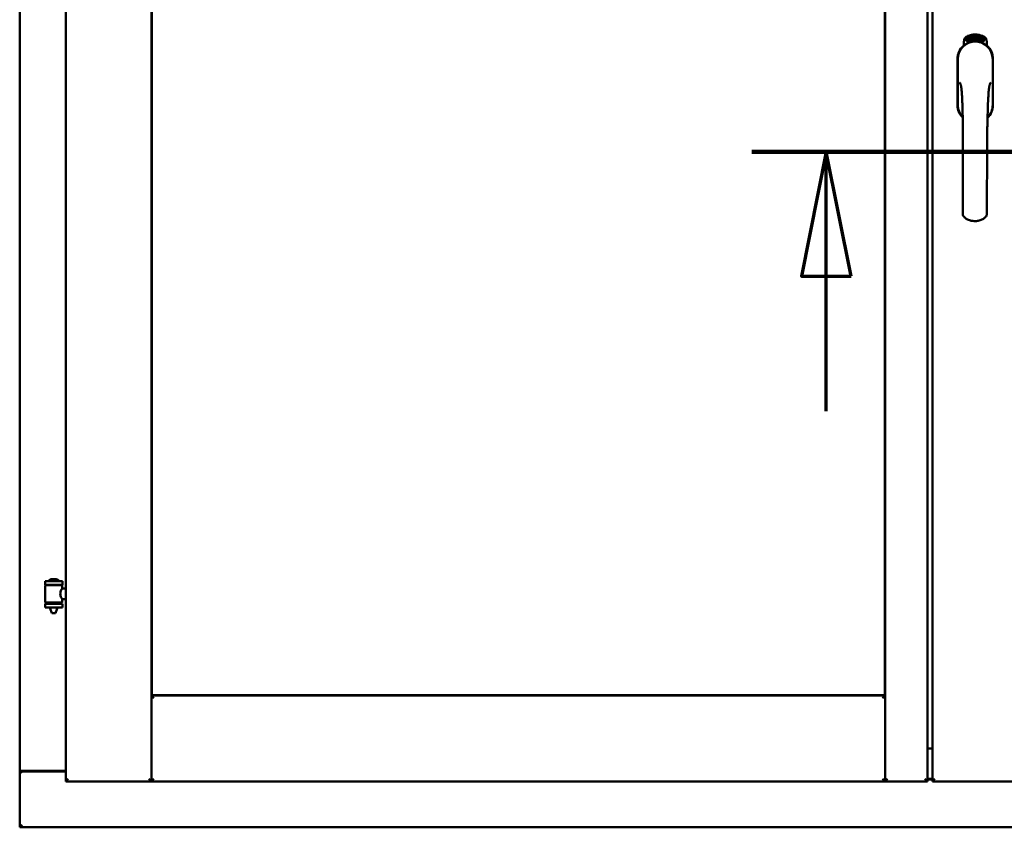
# Model space of a CAD drawing. Units: millimetres. Extents: x 15 to 815, y -287 to 287.
# Drawn here: x 355 to 375, y -91 to -75 of the extents above; entities that cross this region are included whole.
import ezdxf

# ---------------------------------------------------------------- set-up
doc = ezdxf.new("R2010")
doc.units = ezdxf.units.MM
doc.linetypes.add('CHAIN', pattern=[0.3543, 0.2362, -0.0295, 0.0591, -0.0295])
doc.layers.add('Section Line (ISO)', color=3, linetype='CHAIN', lineweight=70)
doc.layers.add('Visible (ISO)', color=7, linetype='Continuous', lineweight=50)

# ---------------------------------------------------------------- blocks, each defined once
blk = doc.blocks.new('2dTransSection6')
at = {"layer": 'Section Line (ISO)', "linetype": 'CHAIN', "ltscale": 9.068631}
blk.add_line((165.133, 219.793), (173.294, 219.793), dxfattribs=at)
at = {"layer": 'Section Line (ISO)', "linetype": 'Continuous', "lineweight": 140}
blk.add_line((165.133, 219.793), (173.294, 219.793), dxfattribs=at)
at = {"layer": 'Section Line (ISO)', "linetype": 'Continuous'}
for p, q in [((166.633, 219.793), (166.133, 217.293)), ((166.633, 217.293), (166.633, 219.793)), ((167.133, 217.293), (166.633, 219.793)), ((171.794, 219.793), (171.294, 217.293)), ((171.794, 217.293), (171.794, 219.793)), ((172.294, 217.293), (171.794, 219.793)), ((166.133, 217.293), (167.133, 217.293)), ((166.633, 214.573), (166.633, 217.293)), ((171.294, 217.293), (172.294, 217.293)), ((171.794, 214.573), (171.794, 217.293))]:
    blk.add_line(p, q, dxfattribs=at)
at = {"layer": 'Section Line (ISO)', "linetype": 'Continuous', "flags": 128}
for points in [[(167.133, 217.293), (166.633, 219.793), (166.133, 217.293), (167.133, 217.293)], [(172.294, 217.293), (171.794, 219.793), (171.294, 217.293), (172.294, 217.293)]]:
    blk.add_lwpolyline(points, dxfattribs=at)
at = {"layer": 'Section Line (ISO)'}
for points in [[(167.133, 217.293), (166.633, 219.793), (166.133, 217.293), (167.133, 217.293)], [(172.294, 217.293), (171.794, 219.793), (171.294, 217.293), (172.294, 217.293)]]:
    blk.add_solid(points, dxfattribs=at)

msp = doc.modelspace()

# ---------------------------------------------------------------- linework, layer by layer
at = {"layer": 'Visible (ISO)'}
for p, q in [((356.379, -61.725), (356.379, -89.875)), ((358.104, -61.725), (358.104, -89.875)), ((372.866, -89.875), (372.866, -61.725)), ((373.716, -89.875), (373.716, -61.725)), ((373.816, -61.725), (373.816, -89.875)), ((355.454, -61.925), (355.454, -89.675)), ((358.111, -88.142), (358.111, -63.457)), ((372.859, -63.457), (372.859, -88.142)), ((374.632, -74.876), (374.651, -74.874)), ((374.633, -74.883), (374.632, -74.876)), ((374.651, -74.874), (374.651, -74.88)), ((374.678, -74.933), (374.688, -74.872)), ((374.69, -74.872), (374.681, -74.933)), ((374.688, -74.872), (374.69, -74.872)), ((374.731, -74.938), (374.75, -74.879)), ((374.753, -74.879), (374.734, -74.938)), ((374.75, -74.879), (374.753, -74.879)), ((374.448, -75.065), (374.448, -74.99)), ((374.498, -74.953), (374.5, -74.918)), ((374.526, -74.972), (374.498, -74.953)), ((374.5, -74.918), (374.531, -74.903)), ((374.506, -74.949), (374.507, -74.923)), ((374.528, -74.964), (374.506, -74.949)), ((374.507, -74.923), (374.515, -74.919)), ((374.515, -74.919), (374.522, -74.934)), ((374.522, -74.915), (374.53, -74.912)), ((374.529, -74.93), (374.522, -74.915)), ((374.522, -74.934), (374.529, -74.93)), ((374.558, -74.957), (374.526, -74.972)), ((374.535, -74.942), (374.528, -74.946)), ((374.528, -74.946), (374.535, -74.96)), ((374.535, -74.96), (374.528, -74.964)), ((374.53, -74.912), (374.552, -74.927)), ((374.531, -74.903), (374.56, -74.923)), ((374.542, -74.957), (374.535, -74.942)), ((374.55, -74.953), (374.542, -74.957)), ((374.552, -74.927), (374.55, -74.953)), ((374.56, -74.923), (374.558, -74.957)), ((374.565, -74.89), (374.569, -74.889)), ((374.581, -74.947), (374.565, -74.89)), ((374.569, -74.889), (374.577, -74.917)), ((374.577, -74.917), (374.583, -74.885)), ((374.581, -74.916), (374.579, -74.926)), ((374.579, -74.926), (374.585, -74.946)), ((374.599, -74.942), (374.581, -74.916)), ((374.585, -74.946), (374.581, -74.947)), ((374.588, -74.884), (374.583, -74.91)), ((374.583, -74.885), (374.588, -74.884)), ((374.583, -74.91), (374.604, -74.941)), ((374.601, -74.899), (374.597, -74.899)), ((374.604, -74.941), (374.599, -74.942)), ((374.623, -74.937), (374.605, -74.941)), ((374.608, -74.933), (374.622, -74.93)), ((374.622, -74.912), (374.633, -74.91)), ((374.623, -74.919), (374.622, -74.912)), ((374.622, -74.93), (374.623, -74.937)), ((374.634, -74.917), (374.623, -74.919)), ((374.647, -74.882), (374.633, -74.883)), ((374.633, -74.91), (374.634, -74.917)), ((374.645, -74.934), (374.642, -74.935)), ((374.676, -74.888), (374.672, -74.888)), ((374.681, -74.933), (374.678, -74.933)), ((374.709, -74.934), (374.69, -74.933)), ((374.697, -74.891), (374.693, -74.89)), ((374.695, -74.926), (374.709, -74.927)), ((374.709, -74.927), (374.709, -74.934)), ((374.734, -74.938), (374.731, -74.938)), ((374.736, -74.892), (374.732, -74.892)), ((374.753, -74.941), (374.763, -74.896)), ((374.756, -74.942), (374.753, -74.941)), ((374.754, -74.903), (374.756, -74.896)), ((374.769, -74.884), (374.756, -74.942)), ((374.767, -74.883), (374.769, -74.884)), ((374.767, -74.93), (374.768, -74.923)), ((374.779, -74.933), (374.767, -74.93)), ((374.768, -74.923), (374.792, -74.89)), ((374.788, -74.901), (374.772, -74.924)), ((374.772, -74.924), (374.78, -74.927)), ((374.774, -74.947), (374.779, -74.933)), ((374.778, -74.948), (374.774, -74.947)), ((374.782, -74.934), (374.778, -74.948)), ((374.78, -74.927), (374.788, -74.901)), ((374.782, -74.95), (374.81, -74.895)), ((374.786, -74.935), (374.782, -74.934)), ((374.785, -74.951), (374.782, -74.95)), ((374.795, -74.891), (374.784, -74.928)), ((374.784, -74.928), (374.788, -74.929)), ((374.813, -74.896), (374.785, -74.951)), ((374.788, -74.929), (374.786, -74.935)), ((374.792, -74.89), (374.795, -74.891)), ((374.8, -74.939), (374.803, -74.939)), ((374.81, -74.895), (374.813, -74.896)), ((374.814, -74.915), (374.811, -74.912)), ((374.811, -74.93), (374.814, -74.924)), ((374.819, -74.948), (374.821, -74.942)), ((374.83, -74.953), (374.819, -74.948)), ((374.821, -74.942), (374.85, -74.913)), ((374.824, -74.966), (374.83, -74.953)), ((374.827, -74.968), (374.824, -74.966)), ((374.844, -74.923), (374.825, -74.943)), ((374.825, -74.943), (374.833, -74.947)), ((374.833, -74.955), (374.827, -74.968)), ((374.833, -74.947), (374.844, -74.923)), ((374.836, -74.956), (374.833, -74.955)), ((374.853, -74.914), (374.836, -74.949)), ((374.836, -74.949), (374.839, -74.95)), ((374.839, -74.95), (374.836, -74.956)), ((374.85, -74.913), (374.853, -74.914)), ((374.91, -74.99), (374.91, -75.065)), ((374.321, -75.337), (374.321, -76.262)), ((374.321, -75.337), (374.321, -76.262)), ((374.328, -75.337), (374.328, -76.262)), ((375.03, -76.262), (375.03, -75.337)), ((375.036, -76.262), (375.036, -75.337)), ((375.036, -76.262), (375.036, -75.337)), ((356.314, -85.843), (355.964, -85.843)), ((355.964, -85.918), (355.964, -85.843)), ((356.314, -85.918), (355.964, -85.918)), ((355.968, -86.269), (355.968, -85.931)), ((355.975, -85.923), (356.303, -85.923)), ((356.066, -85.923), (356.066, -85.918)), ((356.189, -85.807), (356.089, -85.807)), ((356.212, -85.923), (356.212, -85.918)), ((356.31, -85.99), (356.31, -85.931)), ((356.314, -85.918), (356.314, -85.843)), ((356.379, -85.99), (356.31, -85.99)), ((355.964, -86.301), (356.314, -86.301)), ((355.964, -86.376), (355.964, -86.301)), ((356.303, -86.276), (355.975, -86.276)), ((356.066, -86.301), (356.066, -86.276)), ((356.212, -86.301), (356.212, -86.276)), ((356.379, -86.21), (356.31, -86.21)), ((356.31, -86.269), (356.31, -86.21)), ((356.314, -86.376), (356.314, -86.301)), ((356.314, -86.376), (355.964, -86.376)), ((356.066, -86.389), (356.066, -86.376)), ((356.101, -86.493), (356.067, -86.397)), ((356.177, -86.493), (356.101, -86.493)), ((356.177, -86.493), (356.211, -86.397)), ((356.212, -86.389), (356.212, -86.376)), ((358.154, -88.2), (358.104, -88.15)), ((358.104, -88.15), (358.104, -89.875)), ((358.104, -88.15), (372.866, -88.15)), ((372.859, -88.142), (358.111, -88.142)), ((372.866, -88.15), (372.816, -88.2)), ((372.866, -88.15), (372.866, -89.875)), ((373.716, -89.2), (373.741, -89.2)), ((373.816, -89.212), (373.716, -89.212)), ((355.46, -89.675), (355.454, -89.675)), ((355.454, -90.8), (355.454, -89.675)), ((355.471, -89.675), (355.454, -89.675)), ((356.379, -89.675), (355.471, -89.675)), ((355.504, -89.662), (356.379, -89.662)), ((356.429, -89.825), (356.379, -89.875)), ((356.379, -89.875), (358.104, -89.875)), ((358.104, -89.875), (358.054, -89.825)), ((358.104, -89.875), (358.154, -89.825)), ((358.104, -89.875), (372.866, -89.875)), ((372.816, -89.825), (372.866, -89.875)), ((372.916, -89.825), (372.866, -89.875)), ((373.716, -89.875), (372.866, -89.875)), ((373.716, -89.875), (373.666, -89.825)), ((373.716, -89.821), (373.816, -89.821)), ((373.716, -89.837), (373.816, -89.837)), ((373.866, -89.825), (373.816, -89.875)), ((373.816, -89.875), (375.541, -89.875)), ((355.454, -90.8), (355.504, -90.75)), ((355.454, -90.8), (392.954, -90.8))]:
    msp.add_line(p, q, dxfattribs=at)
for centre, radius, start, end in [((374.573, -74.99), 0.125, 111.2998, 180), ((374.679, -75.262), 0.418, 68.7002, 111.2998), ((374.679, -75.262), 0.397, 68.7002, 111.2998), ((374.785, -74.99), 0.125, 0, 68.7002), ((374.679, -75.337), 0.357, 0, 180), ((374.679, -75.337), 0.358, 131.6314, 180), ((374.679, -75.337), 0.351, 0, 180), ((374.526, -74.941), 0.0375, 133.9358, 313.9358), ((374.573, -74.99), 0.105, 111.2998, 133.9358), ((374.679, -75.3), 0.325, 58.4636, 121.5364), ((374.573, -74.99), 0.03, 111.2998, 133.9358), ((374.679, -75.262), 0.323, 68.7002, 111.2998), ((374.785, -74.99), 0.03, 46.0642, 68.7002), ((374.832, -74.941), 0.0375, 226.0642, 46.0642), ((374.785, -74.99), 0.105, 46.0642, 68.7002), ((374.679, -75.337), 0.357, 0, 48.3686), ((374.679, -76.262), 0.357, 180, 225.1404), ((374.679, -76.262), 0.357, 180, 225.1404), ((374.679, -76.262), 0.351, 180, 224.0807), ((374.679, -76.262), 0.357, 313.7946, 0), ((374.679, -76.262), 0.357, 313.7946, 0), ((374.679, -76.262), 0.351, 314.8284, 0), ((355.975, -85.931), 0.0075, 90, 180), ((355.199, -86.109), 0.805, 13.3815, 13.7477), ((356.034, -85.841), 0.0025, 130.4942, 270), ((356.139, -85.964), 0.164, 108.0031, 130.4942), ((356.089, -85.81), 0.0025, 90, 108.0031), ((356.189, -85.81), 0.0025, 71.9969, 90), ((356.139, -85.964), 0.164, 49.5058, 71.9969), ((356.244, -85.841), 0.0025, 270, 49.5058), ((357.2, -86.109), 0.924, 168.0529, 168.3697), ((356.303, -85.931), 0.0075, 0, 90), ((355.975, -86.269), 0.0075, 180, 270), ((355.199, -86.109), 0.805, 346.2523, 348.0233), ((357.2, -86.109), 0.924, 190.414, 191.9471), ((356.303, -86.269), 0.0075, 270, 0), ((356.091, -86.389), 0.025, 180, 199.29), ((356.187, -86.389), 0.025, 340.71, 0), ((355.504, -89.712), 0.05, 90, 131.4096)]:
    msp.add_arc(centre, radius, start, end, dxfattribs=at)
for points, knots in [([(374.597, -74.899), (374.597, -74.898), (374.597, -74.897), (374.596, -74.895), (374.596, -74.893), (374.596, -74.892), (374.596, -74.89), (374.596, -74.889), (374.597, -74.887), (374.597, -74.886), (374.597, -74.885), (374.598, -74.884), (374.599, -74.883), (374.599, -74.882), (374.6, -74.881), (374.601, -74.881), (374.602, -74.881), (374.602, -74.88), (374.603, -74.88)], [0, 0, 0, 0, 0.094864, 0.184212, 0.26828, 0.347164, 0.421088, 0.489789, 0.55454, 0.614795, 0.671435, 0.723727, 0.772605, 0.819452, 0.864239, 0.908478, 0.953583, 1, 1, 1, 1]), ([(374.603, -74.88), (374.603, -74.88), (374.604, -74.88), (374.605, -74.88), (374.606, -74.88), (374.606, -74.881), (374.607, -74.881), (374.608, -74.882), (374.609, -74.883), (374.61, -74.884), (374.611, -74.885), (374.611, -74.886), (374.612, -74.887), (374.613, -74.889), (374.613, -74.89), (374.614, -74.891), (374.614, -74.893), (374.614, -74.894), (374.615, -74.895)], [0, 0, 0, 0, 0.048667, 0.095835, 0.142757, 0.190454, 0.240494, 0.294168, 0.350997, 0.41294, 0.478381, 0.545086, 0.614361, 0.685472, 0.759742, 0.836877, 0.916526, 1, 1, 1, 1]), ([(374.651, -74.88), (374.651, -74.881), (374.651, -74.882), (374.65, -74.884), (374.65, -74.885), (374.649, -74.887), (374.649, -74.89), (374.648, -74.892), (374.648, -74.894), (374.647, -74.898), (374.647, -74.902), (374.646, -74.907), (374.646, -74.912), (374.645, -74.916), (374.645, -74.918)], [0, 0, 0, 0, 0.04499, 0.093285, 0.144437, 0.19856, 0.255982, 0.316413, 0.379811, 0.446615, 0.583492, 0.72103, 0.860033, 1, 1, 1, 1]), ([(374.658, -74.905), (374.658, -74.904), (374.658, -74.901), (374.658, -74.897), (374.658, -74.894), (374.658, -74.89), (374.658, -74.887), (374.659, -74.885), (374.659, -74.882), (374.66, -74.881), (374.66, -74.88)], [0, 0, 0, 0, 0.164282, 0.3167, 0.457835, 0.587875, 0.70695, 0.814806, 0.912407, 1, 1, 1, 1]), ([(374.66, -74.88), (374.66, -74.879), (374.661, -74.878), (374.661, -74.877), (374.662, -74.876), (374.663, -74.875), (374.664, -74.874), (374.665, -74.873), (374.666, -74.873), (374.667, -74.873), (374.667, -74.873)], [0, 0, 0, 0, 0.165373, 0.314407, 0.449107, 0.572599, 0.684738, 0.791251, 0.894476, 1, 1, 1, 1]), ([(374.664, -74.881), (374.664, -74.882), (374.663, -74.883), (374.663, -74.884), (374.662, -74.886), (374.662, -74.888), (374.662, -74.89), (374.661, -74.891), (374.661, -74.893), (374.661, -74.894), (374.661, -74.896), (374.661, -74.898), (374.661, -74.9), (374.661, -74.902), (374.661, -74.902)], [0, 0, 0, 0, 0.074495, 0.158643, 0.254811, 0.362384, 0.421819, 0.487175, 0.558454, 0.634613, 0.717381, 0.805661, 0.900043, 1, 1, 1, 1]), ([(374.667, -74.879), (374.667, -74.879), (374.666, -74.879), (374.665, -74.88), (374.665, -74.88), (374.664, -74.881), (374.664, -74.881)], [0, 0, 0, 0, 0.221879, 0.452217, 0.705934, 1, 1, 1, 1]), ([(374.667, -74.873), (374.667, -74.873), (374.668, -74.873), (374.669, -74.873), (374.669, -74.873), (374.67, -74.874), (374.671, -74.874), (374.672, -74.875), (374.672, -74.876), (374.673, -74.877), (374.673, -74.878), (374.674, -74.879), (374.674, -74.88), (374.675, -74.881), (374.675, -74.883), (374.675, -74.884), (374.675, -74.886), (374.676, -74.887), (374.676, -74.888)], [0, 0, 0, 0, 0.045065, 0.089089, 0.13285, 0.177849, 0.225749, 0.276043, 0.330358, 0.388814, 0.450994, 0.516984, 0.586948, 0.660634, 0.738498, 0.821037, 0.908055, 1, 1, 1, 1]), ([(374.671, -74.882), (374.671, -74.882), (374.67, -74.881), (374.67, -74.881), (374.669, -74.88), (374.669, -74.88), (374.669, -74.879), (374.668, -74.879), (374.668, -74.879), (374.667, -74.879), (374.667, -74.879)], [0, 0, 0, 0, 0.164138, 0.314104, 0.44947, 0.574079, 0.686599, 0.793489, 0.895955, 1, 1, 1, 1]), ([(374.693, -74.89), (374.694, -74.889), (374.694, -74.888), (374.694, -74.886), (374.694, -74.884), (374.695, -74.883), (374.695, -74.881), (374.696, -74.88), (374.696, -74.879), (374.697, -74.878), (374.698, -74.877), (374.699, -74.876), (374.699, -74.875), (374.7, -74.874), (374.701, -74.874), (374.702, -74.874), (374.703, -74.873), (374.704, -74.874), (374.704, -74.874)], [0, 0, 0, 0, 0.095077, 0.184473, 0.268347, 0.347289, 0.421094, 0.490038, 0.554222, 0.614744, 0.670818, 0.723443, 0.772452, 0.819062, 0.864003, 0.908499, 0.953662, 1, 1, 1, 1]), ([(374.703, -74.88), (374.703, -74.88), (374.703, -74.88), (374.702, -74.88), (374.702, -74.88), (374.701, -74.88), (374.701, -74.881), (374.7, -74.881), (374.7, -74.882), (374.699, -74.882), (374.699, -74.883), (374.698, -74.884), (374.698, -74.885), (374.698, -74.886), (374.697, -74.887), (374.697, -74.889), (374.697, -74.89), (374.697, -74.891), (374.697, -74.891)], [0, 0, 0, 0, 0.043269, 0.084716, 0.12708, 0.170317, 0.217091, 0.265921, 0.319334, 0.377979, 0.440485, 0.507233, 0.577476, 0.652559, 0.731698, 0.815951, 0.905623, 1, 1, 1, 1]), ([(374.708, -74.89), (374.708, -74.89), (374.708, -74.888), (374.708, -74.886), (374.708, -74.884), (374.707, -74.883), (374.707, -74.882), (374.706, -74.881), (374.706, -74.881), (374.706, -74.88), (374.705, -74.88), (374.705, -74.88), (374.704, -74.88), (374.704, -74.88), (374.703, -74.88)], [0, 0, 0, 0, 0.164147, 0.316485, 0.457982, 0.592492, 0.654938, 0.713328, 0.766521, 0.815871, 0.863027, 0.908581, 0.953318, 1, 1, 1, 1]), ([(374.704, -74.874), (374.704, -74.874), (374.705, -74.874), (374.706, -74.874), (374.707, -74.874), (374.708, -74.875), (374.708, -74.876), (374.709, -74.877), (374.71, -74.878), (374.71, -74.879), (374.711, -74.88), (374.711, -74.881), (374.711, -74.883), (374.712, -74.884), (374.712, -74.886), (374.712, -74.887), (374.712, -74.889), (374.712, -74.89), (374.712, -74.891)], [0, 0, 0, 0, 0.048722, 0.096134, 0.142644, 0.190527, 0.240652, 0.294003, 0.351095, 0.41294, 0.478218, 0.545108, 0.614302, 0.68565, 0.759879, 0.836675, 0.916848, 1, 1, 1, 1]), ([(374.721, -74.882), (374.722, -74.882), (374.722, -74.881), (374.723, -74.879), (374.724, -74.878), (374.725, -74.877), (374.726, -74.877), (374.727, -74.876), (374.728, -74.876), (374.729, -74.876), (374.729, -74.876)], [0, 0, 0, 0, 0.164252, 0.313416, 0.448211, 0.571275, 0.684599, 0.791123, 0.894537, 1, 1, 1, 1]), ([(374.729, -74.876), (374.73, -74.876), (374.73, -74.876), (374.731, -74.877), (374.732, -74.877), (374.732, -74.878), (374.733, -74.878), (374.734, -74.879), (374.734, -74.88), (374.735, -74.881), (374.735, -74.882), (374.735, -74.883), (374.735, -74.884), (374.736, -74.886), (374.736, -74.887), (374.736, -74.889), (374.736, -74.89), (374.736, -74.891), (374.736, -74.892)], [0, 0, 0, 0, 0.045258, 0.089816, 0.133885, 0.179293, 0.226791, 0.277117, 0.331697, 0.390076, 0.452959, 0.518424, 0.588228, 0.661891, 0.739739, 0.821918, 0.908622, 1, 1, 1, 1]), ([(374.593, -74.997), (374.597, -74.996), (374.601, -74.994), (374.614, -74.991), (374.624, -74.988), (374.642, -74.986), (374.649, -74.985), (374.663, -74.984), (374.671, -74.983), (374.687, -74.983), (374.695, -74.984), (374.709, -74.985), (374.715, -74.986), (374.733, -74.988), (374.744, -74.991), (374.757, -74.994), (374.761, -74.996), (374.765, -74.997)], [-2.3257588, -2.3257588, -2.3257588, -2.3257588, -2.2306755, -2.2306755, -2.0336177, -2.0336177, -1.9350888, -1.9350888, -1.8365599, -1.8365599, -1.738031, -1.738031, -1.6395021, -1.6395021, -1.4424443, -1.4424443, -1.3473609, -1.3473609, -1.3473609, -1.3473609]), ([(374.604, -74.886), (374.604, -74.886), (374.603, -74.886), (374.603, -74.887), (374.602, -74.887), (374.602, -74.887), (374.601, -74.888), (374.601, -74.889), (374.601, -74.889), (374.6, -74.89), (374.6, -74.892), (374.6, -74.894), (374.6, -74.897), (374.6, -74.898), (374.601, -74.899)], [0, 0, 0, 0, 0.043312, 0.085096, 0.126987, 0.17005, 0.216599, 0.266265, 0.319717, 0.378043, 0.506678, 0.65191, 0.815823, 1, 1, 1, 1]), ([(374.611, -74.895), (374.611, -74.895), (374.611, -74.893), (374.61, -74.891), (374.609, -74.89), (374.608, -74.889), (374.608, -74.888), (374.607, -74.887), (374.607, -74.887), (374.606, -74.887), (374.605, -74.886), (374.605, -74.886), (374.604, -74.886), (374.604, -74.886), (374.604, -74.886)], [0, 0, 0, 0, 0.16454, 0.316954, 0.458511, 0.592686, 0.655717, 0.713191, 0.766314, 0.815899, 0.863454, 0.908856, 0.953356, 1, 1, 1, 1]), ([(374.604, -74.936), (374.604, -74.935), (374.604, -74.934), (374.604, -74.932), (374.604, -74.93), (374.605, -74.928), (374.605, -74.925), (374.606, -74.923), (374.607, -74.92), (374.607, -74.919), (374.607, -74.918)], [0, 0, 0, 0, 0.111129, 0.223095, 0.335632, 0.449541, 0.569929, 0.701847, 0.844972, 1, 1, 1, 1]), ([(374.605, -74.941), (374.604, -74.94), (374.604, -74.938), (374.604, -74.937), (374.604, -74.936)], [0, 0, 0, 0, 0.507475, 1, 1, 1, 1]), ([(374.607, -74.918), (374.608, -74.917), (374.608, -74.916), (374.609, -74.914), (374.609, -74.912), (374.61, -74.91), (374.61, -74.908), (374.611, -74.907), (374.611, -74.906), (374.611, -74.904), (374.611, -74.902), (374.611, -74.9), (374.611, -74.897), (374.611, -74.896), (374.611, -74.895)], [0, 0, 0, 0, 0.097206, 0.187999, 0.273388, 0.352405, 0.42595, 0.493316, 0.555334, 0.611256, 0.715334, 0.814205, 0.909009, 1, 1, 1, 1]), ([(374.611, -74.921), (374.611, -74.921), (374.611, -74.922), (374.61, -74.923), (374.61, -74.925), (374.61, -74.926), (374.609, -74.927), (374.609, -74.928), (374.609, -74.928), (374.609, -74.929), (374.608, -74.931), (374.608, -74.932), (374.608, -74.933)], [0, 0, 0, 0, 0.119148, 0.229066, 0.327966, 0.415851, 0.494801, 0.563376, 0.621212, 0.668731, 0.83573, 1, 1, 1, 1]), ([(374.615, -74.895), (374.615, -74.896), (374.615, -74.898), (374.615, -74.901), (374.615, -74.904), (374.615, -74.905), (374.615, -74.907), (374.614, -74.909), (374.614, -74.91), (374.614, -74.912), (374.614, -74.913), (374.613, -74.914), (374.613, -74.916), (374.612, -74.917), (374.612, -74.919), (374.611, -74.92), (374.611, -74.921)], [0, 0, 0, 0, 0.13384, 0.26677, 0.334341, 0.40484, 0.478553, 0.555091, 0.596436, 0.641726, 0.690864, 0.74453, 0.802183, 0.86383, 0.929912, 1, 1, 1, 1]), ([(374.642, -74.935), (374.642, -74.934), (374.642, -74.933), (374.642, -74.931), (374.642, -74.929), (374.641, -74.927), (374.641, -74.925), (374.641, -74.922), (374.642, -74.92), (374.642, -74.917), (374.642, -74.913), (374.642, -74.908), (374.643, -74.903), (374.643, -74.899), (374.644, -74.896), (374.644, -74.893), (374.645, -74.891), (374.645, -74.889), (374.645, -74.887), (374.646, -74.885), (374.646, -74.884), (374.647, -74.882), (374.647, -74.882)], [0, 0, 0, 0, 0.034021, 0.0698, 0.107354, 0.146709, 0.187858, 0.230588, 0.275358, 0.321719, 0.415641, 0.508375, 0.600027, 0.690416, 0.734645, 0.777353, 0.818367, 0.857874, 0.895663, 0.932018, 0.966738, 1, 1, 1, 1]), ([(374.645, -74.918), (374.645, -74.919), (374.645, -74.922), (374.645, -74.926), (374.645, -74.93), (374.645, -74.933), (374.645, -74.934)], [0, 0, 0, 0, 0.234839, 0.479064, 0.734309, 1, 1, 1, 1]), ([(374.669, -74.934), (374.668, -74.934), (374.668, -74.934), (374.666, -74.933), (374.665, -74.933), (374.665, -74.932), (374.664, -74.931), (374.663, -74.93), (374.662, -74.929), (374.661, -74.927), (374.66, -74.925), (374.66, -74.923), (374.659, -74.921), (374.659, -74.918), (374.658, -74.915), (374.658, -74.912), (374.658, -74.909), (374.658, -74.906), (374.658, -74.905)], [0, 0, 0, 0, 0.032631, 0.065196, 0.098733, 0.134802, 0.173862, 0.216955, 0.264573, 0.317251, 0.375875, 0.441957, 0.515248, 0.596326, 0.684946, 0.781987, 0.886865, 1, 1, 1, 1]), ([(374.661, -74.902), (374.661, -74.902), (374.662, -74.9), (374.662, -74.899), (374.663, -74.897), (374.664, -74.896), (374.665, -74.895), (374.666, -74.895), (374.667, -74.894), (374.668, -74.894), (374.668, -74.894)], [0, 0, 0, 0, 0.17789, 0.337292, 0.478305, 0.60388, 0.716019, 0.817666, 0.909985, 1, 1, 1, 1]), ([(374.667, -74.901), (374.667, -74.901), (374.667, -74.901), (374.666, -74.901), (374.666, -74.901), (374.665, -74.902), (374.665, -74.902), (374.664, -74.903), (374.664, -74.903), (374.663, -74.905), (374.663, -74.906), (374.662, -74.908), (374.662, -74.911), (374.662, -74.913), (374.662, -74.914)], [0, 0, 0, 0, 0.038202, 0.077164, 0.117129, 0.159311, 0.20569, 0.25609, 0.312709, 0.373825, 0.508185, 0.656561, 0.819935, 1, 1, 1, 1]), ([(374.662, -74.914), (374.662, -74.914), (374.662, -74.915), (374.662, -74.917), (374.663, -74.919), (374.663, -74.921), (374.664, -74.922), (374.664, -74.924), (374.665, -74.925), (374.665, -74.926), (374.666, -74.927), (374.667, -74.927), (374.668, -74.928), (374.668, -74.928), (374.668, -74.928)], [0, 0, 0, 0, 0.11283, 0.223979, 0.332937, 0.440297, 0.541019, 0.63238, 0.71331, 0.785883, 0.850134, 0.904792, 0.953935, 1, 1, 1, 1]), ([(374.673, -74.914), (374.673, -74.913), (374.673, -74.912), (374.673, -74.911), (374.673, -74.909), (374.673, -74.908), (374.673, -74.907), (374.672, -74.906), (374.672, -74.905), (374.671, -74.904), (374.671, -74.903), (374.671, -74.903), (374.67, -74.902), (374.67, -74.901), (374.669, -74.901), (374.669, -74.901), (374.668, -74.901), (374.668, -74.901), (374.667, -74.901)], [0, 0, 0, 0, 0.09666, 0.188129, 0.274544, 0.355938, 0.432763, 0.50491, 0.573078, 0.637075, 0.696504, 0.750709, 0.79908, 0.844415, 0.885359, 0.924417, 0.962082, 1, 1, 1, 1]), ([(374.668, -74.894), (374.668, -74.894), (374.669, -74.894), (374.67, -74.894), (374.67, -74.895), (374.671, -74.895), (374.672, -74.896), (374.673, -74.897), (374.673, -74.898), (374.674, -74.899), (374.675, -74.901), (374.675, -74.902), (374.676, -74.904), (374.676, -74.905), (374.676, -74.907), (374.677, -74.909), (374.677, -74.911), (374.677, -74.912), (374.677, -74.913)], [0, 0, 0, 0, 0.03819, 0.07606, 0.116056, 0.158192, 0.204588, 0.255743, 0.311955, 0.373992, 0.440294, 0.509781, 0.582106, 0.65834, 0.737947, 0.821238, 0.908334, 1, 1, 1, 1]), ([(374.668, -74.928), (374.669, -74.928), (374.669, -74.928), (374.669, -74.927), (374.67, -74.927), (374.67, -74.927), (374.671, -74.926), (374.671, -74.926), (374.672, -74.925), (374.672, -74.924), (374.672, -74.923), (374.673, -74.922), (374.673, -74.921), (374.673, -74.919), (374.673, -74.918), (374.673, -74.917), (374.673, -74.915), (374.673, -74.914), (374.673, -74.914)], [0, 0, 0, 0, 0.034858, 0.069333, 0.10606, 0.145942, 0.189627, 0.239021, 0.293128, 0.353709, 0.419065, 0.488329, 0.562014, 0.640226, 0.722546, 0.809869, 0.902305, 1, 1, 1, 1]), ([(374.677, -74.913), (374.677, -74.914), (374.677, -74.916), (374.677, -74.918), (374.677, -74.921), (374.676, -74.924), (374.676, -74.926), (374.675, -74.928), (374.674, -74.93), (374.673, -74.931), (374.672, -74.932), (374.671, -74.933), (374.67, -74.934), (374.669, -74.934), (374.669, -74.934)], [0, 0, 0, 0, 0.114483, 0.225102, 0.3327, 0.436752, 0.5346, 0.622655, 0.701601, 0.773034, 0.836804, 0.893896, 0.947397, 1, 1, 1, 1]), ([(374.672, -74.888), (374.672, -74.888), (374.672, -74.886), (374.672, -74.885), (374.671, -74.883), (374.671, -74.882), (374.671, -74.882)], [0, 0, 0, 0, 0.315555, 0.586032, 0.814638, 1, 1, 1, 1]), ([(374.69, -74.933), (374.69, -74.932), (374.69, -74.93), (374.691, -74.928), (374.691, -74.928)], [0, 0, 0, 0, 0.508422, 1, 1, 1, 1]), ([(374.691, -74.928), (374.691, -74.927), (374.691, -74.926), (374.692, -74.924), (374.693, -74.922), (374.694, -74.92), (374.695, -74.918), (374.696, -74.916), (374.697, -74.913), (374.698, -74.912), (374.699, -74.911)], [0, 0, 0, 0, 0.111027, 0.22272, 0.335591, 0.448949, 0.569545, 0.701133, 0.844457, 1, 1, 1, 1]), ([(374.702, -74.915), (374.701, -74.915), (374.701, -74.916), (374.7, -74.917), (374.699, -74.918), (374.699, -74.919), (374.698, -74.92), (374.698, -74.921), (374.697, -74.921), (374.697, -74.922), (374.696, -74.924), (374.696, -74.925), (374.695, -74.926)], [0, 0, 0, 0, 0.119535, 0.228892, 0.328347, 0.416326, 0.494928, 0.563358, 0.621137, 0.668758, 0.83626, 1, 1, 1, 1]), ([(374.699, -74.911), (374.699, -74.91), (374.7, -74.909), (374.701, -74.907), (374.702, -74.906), (374.703, -74.904), (374.704, -74.903), (374.705, -74.901), (374.705, -74.9), (374.706, -74.899), (374.707, -74.897), (374.707, -74.894), (374.708, -74.892), (374.708, -74.891), (374.708, -74.89)], [0, 0, 0, 0, 0.096981, 0.187919, 0.273119, 0.352334, 0.425866, 0.49329, 0.55533, 0.611144, 0.715257, 0.814539, 0.909, 1, 1, 1, 1]), ([(374.712, -74.891), (374.712, -74.891), (374.712, -74.892), (374.711, -74.894), (374.711, -74.896), (374.711, -74.898), (374.71, -74.899), (374.709, -74.901), (374.709, -74.903), (374.708, -74.904), (374.707, -74.906), (374.707, -74.907), (374.706, -74.908), (374.705, -74.909), (374.705, -74.91), (374.704, -74.912), (374.703, -74.913), (374.702, -74.914), (374.702, -74.915)], [0, 0, 0, 0, 0.067298, 0.133601, 0.200496, 0.266743, 0.334383, 0.404896, 0.478174, 0.554963, 0.596293, 0.641302, 0.690801, 0.744248, 0.801967, 0.864051, 0.929643, 1, 1, 1, 1]), ([(374.721, -74.936), (374.721, -74.936), (374.72, -74.936), (374.719, -74.936), (374.718, -74.935), (374.718, -74.934), (374.717, -74.933), (374.716, -74.932), (374.715, -74.93), (374.715, -74.929), (374.715, -74.927), (374.714, -74.925), (374.714, -74.922), (374.714, -74.92), (374.714, -74.917), (374.714, -74.913), (374.715, -74.91), (374.715, -74.908), (374.715, -74.906)], [0, 0, 0, 0, 0.03299, 0.065876, 0.099661, 0.1356, 0.174867, 0.218046, 0.265769, 0.31826, 0.377062, 0.442721, 0.516039, 0.596842, 0.685335, 0.782021, 0.887003, 1, 1, 1, 1]), ([(374.715, -74.906), (374.715, -74.905), (374.716, -74.902), (374.716, -74.899), (374.717, -74.895), (374.718, -74.892), (374.719, -74.889), (374.719, -74.886), (374.72, -74.884), (374.721, -74.883), (374.721, -74.882)], [0, 0, 0, 0, 0.164255, 0.31662, 0.457751, 0.587802, 0.706512, 0.8146, 0.912228, 1, 1, 1, 1]), ([(374.725, -74.903), (374.725, -74.903), (374.725, -74.903), (374.724, -74.904), (374.724, -74.904), (374.723, -74.904), (374.722, -74.904), (374.722, -74.905), (374.721, -74.906), (374.721, -74.906), (374.72, -74.907), (374.72, -74.908), (374.719, -74.909), (374.719, -74.91), (374.719, -74.912), (374.718, -74.913), (374.718, -74.914), (374.718, -74.915), (374.718, -74.915)], [0, 0, 0, 0, 0.038718, 0.077916, 0.117376, 0.159782, 0.206524, 0.257329, 0.313434, 0.374752, 0.440561, 0.509412, 0.581257, 0.65641, 0.736119, 0.8198, 0.907439, 1, 1, 1, 1]), ([(374.718, -74.915), (374.718, -74.916), (374.718, -74.917), (374.718, -74.919), (374.718, -74.921), (374.718, -74.923), (374.718, -74.924), (374.718, -74.926), (374.719, -74.927), (374.719, -74.928), (374.72, -74.929), (374.721, -74.93), (374.721, -74.93), (374.722, -74.93), (374.722, -74.93)], [0, 0, 0, 0, 0.112474, 0.22301, 0.331979, 0.439691, 0.540789, 0.631405, 0.712496, 0.785271, 0.849548, 0.905024, 0.953998, 1, 1, 1, 1]), ([(374.725, -74.884), (374.725, -74.884), (374.724, -74.885), (374.723, -74.887), (374.722, -74.888), (374.722, -74.89), (374.721, -74.892), (374.721, -74.893), (374.721, -74.895), (374.72, -74.896), (374.72, -74.898), (374.72, -74.9), (374.719, -74.902), (374.719, -74.903), (374.719, -74.904)], [0, 0, 0, 0, 0.074208, 0.159091, 0.25503, 0.362428, 0.421806, 0.486892, 0.557887, 0.634584, 0.717158, 0.805644, 0.899609, 1, 1, 1, 1]), ([(374.719, -74.904), (374.719, -74.904), (374.72, -74.902), (374.721, -74.901), (374.722, -74.9), (374.723, -74.899), (374.724, -74.898), (374.725, -74.897), (374.726, -74.897), (374.727, -74.897), (374.727, -74.897)], [0, 0, 0, 0, 0.176927, 0.335928, 0.476687, 0.602219, 0.71521, 0.817071, 0.910192, 1, 1, 1, 1]), ([(374.733, -74.917), (374.733, -74.918), (374.733, -74.92), (374.732, -74.923), (374.731, -74.925), (374.73, -74.927), (374.73, -74.93), (374.729, -74.931), (374.727, -74.933), (374.726, -74.934), (374.725, -74.935), (374.724, -74.936), (374.723, -74.936), (374.722, -74.936), (374.721, -74.936)], [0, 0, 0, 0, 0.114209, 0.224602, 0.331825, 0.436066, 0.533377, 0.621183, 0.700555, 0.772012, 0.835892, 0.893529, 0.947064, 1, 1, 1, 1]), ([(374.722, -74.93), (374.722, -74.93), (374.723, -74.93), (374.723, -74.93), (374.724, -74.93), (374.724, -74.93), (374.725, -74.929), (374.725, -74.929), (374.726, -74.928), (374.726, -74.927), (374.727, -74.926), (374.727, -74.925), (374.728, -74.924), (374.728, -74.923), (374.728, -74.922), (374.729, -74.92), (374.729, -74.919), (374.729, -74.918), (374.729, -74.917)], [0, 0, 0, 0, 0.034549, 0.069745, 0.106836, 0.147035, 0.19069, 0.240095, 0.294164, 0.354577, 0.419779, 0.489008, 0.56292, 0.640331, 0.72285, 0.810486, 0.902833, 1, 1, 1, 1]), ([(374.728, -74.882), (374.728, -74.882), (374.728, -74.882), (374.727, -74.882), (374.726, -74.883), (374.726, -74.883), (374.725, -74.884)], [0, 0, 0, 0, 0.224368, 0.453653, 0.708009, 1, 1, 1, 1]), ([(374.729, -74.917), (374.729, -74.917), (374.729, -74.916), (374.73, -74.914), (374.73, -74.913), (374.73, -74.912), (374.729, -74.911), (374.729, -74.91), (374.729, -74.908), (374.729, -74.908), (374.729, -74.907), (374.728, -74.906), (374.728, -74.905), (374.727, -74.905), (374.727, -74.904), (374.727, -74.904), (374.726, -74.904), (374.726, -74.904), (374.725, -74.903)], [0, 0, 0, 0, 0.096344, 0.187712, 0.273467, 0.354537, 0.431111, 0.503414, 0.57171, 0.635567, 0.695141, 0.749075, 0.798872, 0.843498, 0.884989, 0.923961, 0.96198, 1, 1, 1, 1]), ([(374.727, -74.897), (374.727, -74.897), (374.728, -74.897), (374.729, -74.898), (374.729, -74.898), (374.73, -74.899), (374.731, -74.9), (374.731, -74.901), (374.732, -74.902), (374.732, -74.903), (374.733, -74.905), (374.733, -74.906), (374.733, -74.908), (374.733, -74.91), (374.733, -74.911), (374.733, -74.913), (374.733, -74.915), (374.733, -74.917), (374.733, -74.917)], [0, 0, 0, 0, 0.038462, 0.076774, 0.116648, 0.159247, 0.205647, 0.256774, 0.313062, 0.375237, 0.441516, 0.510541, 0.583038, 0.658832, 0.738129, 0.821125, 0.908552, 1, 1, 1, 1]), ([(374.732, -74.886), (374.732, -74.885), (374.731, -74.885), (374.731, -74.884), (374.731, -74.884), (374.73, -74.883), (374.73, -74.883), (374.729, -74.882), (374.729, -74.882), (374.729, -74.882), (374.728, -74.882)], [0, 0, 0, 0, 0.163668, 0.311259, 0.448288, 0.571989, 0.686018, 0.791498, 0.896096, 1, 1, 1, 1]), ([(374.732, -74.892), (374.732, -74.891), (374.732, -74.89), (374.732, -74.888), (374.732, -74.887), (374.732, -74.886), (374.732, -74.886)], [0, 0, 0, 0, 0.31499, 0.587173, 0.813917, 1, 1, 1, 1]), ([(374.763, -74.896), (374.763, -74.896), (374.762, -74.897), (374.761, -74.898), (374.76, -74.899), (374.759, -74.9), (374.757, -74.901), (374.756, -74.901), (374.755, -74.902), (374.754, -74.902), (374.754, -74.903)], [0, 0, 0, 0, 0.126049, 0.256368, 0.392885, 0.532996, 0.670058, 0.792265, 0.902894, 1, 1, 1, 1]), ([(374.756, -74.896), (374.756, -74.895), (374.757, -74.895), (374.759, -74.893), (374.761, -74.892), (374.762, -74.89), (374.764, -74.888), (374.765, -74.887), (374.766, -74.885), (374.767, -74.884), (374.767, -74.883)], [0, 0, 0, 0, 0.121056, 0.244568, 0.372172, 0.504149, 0.635615, 0.762034, 0.883497, 1, 1, 1, 1]), ([(374.802, -74.958), (374.802, -74.957), (374.801, -74.957), (374.8, -74.957), (374.8, -74.956), (374.799, -74.955), (374.799, -74.954), (374.798, -74.953), (374.798, -74.952), (374.798, -74.951), (374.798, -74.949), (374.798, -74.948), (374.798, -74.947), (374.798, -74.945), (374.798, -74.944), (374.799, -74.942), (374.799, -74.94), (374.8, -74.939), (374.8, -74.939)], [0, 0, 0, 0, 0.044136, 0.088143, 0.132477, 0.177897, 0.22619, 0.278715, 0.334896, 0.395897, 0.461044, 0.528387, 0.598786, 0.672021, 0.748664, 0.828644, 0.912614, 1, 1, 1, 1]), ([(374.803, -74.939), (374.803, -74.939), (374.803, -74.94), (374.803, -74.942), (374.802, -74.943), (374.802, -74.944), (374.802, -74.945), (374.802, -74.946), (374.802, -74.947), (374.802, -74.948), (374.802, -74.949), (374.803, -74.951), (374.803, -74.951), (374.804, -74.952), (374.804, -74.952)], [0, 0, 0, 0, 0.107736, 0.208508, 0.302201, 0.388269, 0.466698, 0.538648, 0.603456, 0.662295, 0.764124, 0.850439, 0.926659, 1, 1, 1, 1]), ([(374.818, -74.944), (374.818, -74.944), (374.817, -74.946), (374.816, -74.947), (374.815, -74.949), (374.814, -74.95), (374.814, -74.952), (374.812, -74.953), (374.811, -74.954), (374.81, -74.955), (374.809, -74.956), (374.808, -74.957), (374.807, -74.957), (374.806, -74.958), (374.805, -74.958), (374.804, -74.958), (374.803, -74.958), (374.802, -74.958), (374.802, -74.958)], [0, 0, 0, 0, 0.083697, 0.163969, 0.241729, 0.31666, 0.389106, 0.459804, 0.528352, 0.595383, 0.659009, 0.717111, 0.770312, 0.819781, 0.866543, 0.911311, 0.955381, 1, 1, 1, 1]), ([(374.804, -74.952), (374.804, -74.952), (374.805, -74.952), (374.805, -74.952), (374.806, -74.952), (374.807, -74.952), (374.807, -74.952), (374.808, -74.951), (374.809, -74.951), (374.81, -74.95), (374.811, -74.949), (374.812, -74.947), (374.813, -74.945), (374.814, -74.943), (374.814, -74.943)], [0, 0, 0, 0, 0.040638, 0.081243, 0.123387, 0.167684, 0.215552, 0.268375, 0.325771, 0.389405, 0.526583, 0.672203, 0.829664, 1, 1, 1, 1]), ([(374.811, -74.912), (374.811, -74.912), (374.812, -74.911), (374.813, -74.909), (374.813, -74.908), (374.814, -74.907), (374.815, -74.906), (374.816, -74.904), (374.817, -74.904), (374.818, -74.903), (374.819, -74.902), (374.82, -74.902), (374.82, -74.901), (374.821, -74.901), (374.822, -74.901), (374.823, -74.901), (374.824, -74.901), (374.824, -74.901), (374.825, -74.901)], [0, 0, 0, 0, 0.093355, 0.182076, 0.265425, 0.344774, 0.419084, 0.489032, 0.555255, 0.617635, 0.676092, 0.729343, 0.779696, 0.826605, 0.870521, 0.91389, 0.956468, 1, 1, 1, 1]), ([(374.813, -74.93), (374.813, -74.93), (374.813, -74.93), (374.812, -74.93), (374.812, -74.93), (374.811, -74.93), (374.811, -74.93)], [0, 0, 0, 0, 0.202121, 0.433631, 0.695714, 1, 1, 1, 1]), ([(374.814, -74.943), (374.815, -74.942), (374.815, -74.94), (374.816, -74.938), (374.816, -74.936), (374.816, -74.935), (374.816, -74.934), (374.816, -74.933), (374.815, -74.932), (374.815, -74.931), (374.815, -74.931), (374.814, -74.93), (374.814, -74.93), (374.814, -74.93), (374.813, -74.93)], [0, 0, 0, 0, 0.172042, 0.330253, 0.474469, 0.608719, 0.670971, 0.727171, 0.779431, 0.827576, 0.872209, 0.915451, 0.957275, 1, 1, 1, 1]), ([(374.822, -74.907), (374.822, -74.907), (374.821, -74.906), (374.82, -74.907), (374.819, -74.907), (374.818, -74.908), (374.817, -74.909), (374.816, -74.911), (374.815, -74.913), (374.814, -74.914), (374.814, -74.915)], [0, 0, 0, 0, 0.077738, 0.158037, 0.248216, 0.356152, 0.483353, 0.631759, 0.803861, 1, 1, 1, 1]), ([(374.814, -74.924), (374.814, -74.924), (374.815, -74.924), (374.816, -74.924), (374.818, -74.924), (374.819, -74.924), (374.819, -74.923), (374.82, -74.922), (374.821, -74.922), (374.821, -74.921), (374.822, -74.92), (374.822, -74.919), (374.823, -74.918), (374.823, -74.918), (374.823, -74.917)], [0, 0, 0, 0, 0.086583, 0.175377, 0.273451, 0.383688, 0.444733, 0.508967, 0.577135, 0.651185, 0.728983, 0.81356, 0.903522, 1, 1, 1, 1]), ([(374.814, -74.924), (374.814, -74.924), (374.814, -74.924), (374.814, -74.924), (374.814, -74.924)], [0, 0, 0, 0, 0.569542, 1, 1, 1, 1]), ([(374.827, -74.919), (374.826, -74.919), (374.826, -74.92), (374.825, -74.922), (374.824, -74.923), (374.823, -74.925), (374.822, -74.926), (374.821, -74.927), (374.82, -74.928), (374.819, -74.928), (374.818, -74.928)], [0, 0, 0, 0, 0.144602, 0.283301, 0.416803, 0.546913, 0.670041, 0.784776, 0.894881, 1, 1, 1, 1]), ([(374.818, -74.928), (374.819, -74.929), (374.819, -74.929), (374.82, -74.931), (374.82, -74.933), (374.82, -74.935), (374.82, -74.937), (374.819, -74.939), (374.819, -74.941), (374.818, -74.943), (374.818, -74.944)], [0, 0, 0, 0, 0.086786, 0.180761, 0.28422, 0.40231, 0.532749, 0.674821, 0.830771, 1, 1, 1, 1]), ([(374.823, -74.917), (374.823, -74.917), (374.824, -74.915), (374.824, -74.914), (374.825, -74.912), (374.825, -74.911), (374.824, -74.909), (374.824, -74.908), (374.823, -74.907), (374.823, -74.907), (374.822, -74.907)], [0, 0, 0, 0, 0.168985, 0.325291, 0.468603, 0.60216, 0.721354, 0.821739, 0.911462, 1, 1, 1, 1]), ([(374.825, -74.901), (374.825, -74.901), (374.826, -74.902), (374.827, -74.903), (374.827, -74.904), (374.828, -74.905), (374.828, -74.906), (374.828, -74.908), (374.829, -74.909), (374.828, -74.911), (374.828, -74.913), (374.828, -74.915), (374.827, -74.917), (374.827, -74.918), (374.827, -74.919)], [0, 0, 0, 0, 0.060048, 0.120918, 0.185641, 0.256592, 0.333344, 0.413954, 0.501188, 0.595406, 0.693565, 0.793672, 0.895647, 1, 1, 1, 1]), ([(374.368, -75.808), (374.37, -75.811), (374.372, -75.814), (374.377, -75.824), (374.381, -75.833), (374.385, -75.848), (374.386, -75.851), (374.389, -75.859), (374.39, -75.864), (374.392, -75.875), (374.394, -75.882), (374.396, -75.896), (374.397, -75.904), (374.4, -75.92), (374.401, -75.928), (374.402, -75.94), (374.403, -75.944), (374.404, -75.955), (374.405, -75.963), (374.407, -75.985), (374.408, -76), (374.41, -76.029), (374.411, -76.042), (374.414, -76.091), (374.416, -76.133), (374.418, -76.187)], [0.300663, 0.300663, 0.300663, 0.300663, 0.597671, 0.597671, 1.195071, 1.195071, 1.366869, 1.366869, 1.561857, 1.561857, 1.783665, 1.783665, 2.007489, 2.007489, 2.204476, 2.204476, 2.291347, 2.291347, 2.453923, 2.453923, 2.73587, 2.73587, 2.947252, 2.947252, 3.515019, 3.515019, 3.515019, 3.515019]), ([(374.937, -76.188), (374.939, -76.135), (374.942, -76.092), (374.945, -76.043), (374.946, -76.03), (374.948, -76.002), (374.95, -75.987), (374.952, -75.964), (374.953, -75.957), (374.954, -75.945), (374.954, -75.941), (374.956, -75.929), (374.957, -75.921), (374.96, -75.905), (374.961, -75.898), (374.964, -75.883), (374.965, -75.877), (374.967, -75.866), (374.969, -75.861), (374.971, -75.853), (374.972, -75.849), (374.977, -75.835), (374.98, -75.826), (374.986, -75.816), (374.988, -75.813), (374.99, -75.81)], [0, 0, 0, 0, 0.728132, 0.728132, 0.999171, 0.999171, 1.360719, 1.360719, 1.56924, 1.56924, 1.680663, 1.680663, 1.933243, 1.933243, 2.220241, 2.220241, 2.50363, 2.50363, 2.752737, 2.752737, 2.972145, 2.972145, 3.735105, 3.735105, 4.113645, 4.113645, 4.113645, 4.113645]), ([(374.962, -75.894), (374.962, -75.894), (374.961, -75.895), (374.961, -75.895), (374.961, -75.896), (374.961, -75.898)], [3.6160957, 3.6160957, 3.6160957, 3.6160957, 3.6703614, 3.6703614, 3.7644484, 3.7644484, 3.7644484, 3.7644484]), ([(374.418, -76.187), (374.418, -76.187), (374.418, -76.187), (374.418, -76.188), (374.418, -76.189), (374.418, -76.19), (374.418, -76.191), (374.419, -76.194), (374.419, -76.196), (374.419, -76.202), (374.419, -76.206), (374.419, -76.218), (374.42, -76.226), (374.42, -76.25), (374.421, -76.266), (374.422, -76.315), (374.423, -76.348), (374.424, -76.403), (374.425, -76.426), (374.426, -76.455), (374.426, -76.461), (374.427, -76.515), (374.427, -76.564), (374.428, -76.638), (374.429, -76.662), (374.429, -76.712), (374.43, -76.737), (374.43, -76.762)], [-2.417326, -2.417326, -2.417326, -2.417326, -2.410996, -2.410996, -2.404419, -2.404419, -2.391264, -2.391264, -2.364954, -2.364954, -2.312326, -2.312326, -2.207052, -2.207052, -1.996269, -1.996269, -1.574844, -1.574844, -1.291912, -1.291912, -1.216168, -1.216168, -0.608055, -0.608055, -0.303677, -0.303677, -0.000001, -0.000001, -0.000001, -0.000001]), ([(374.922, -76.763), (374.922, -76.738), (374.922, -76.713), (374.923, -76.664), (374.924, -76.639), (374.925, -76.565), (374.926, -76.517), (374.928, -76.462), (374.928, -76.456), (374.929, -76.427), (374.929, -76.405), (374.931, -76.349), (374.932, -76.316), (374.934, -76.267), (374.934, -76.251), (374.935, -76.227), (374.935, -76.219), (374.936, -76.208), (374.936, -76.204), (374.936, -76.198), (374.936, -76.196), (374.937, -76.193), (374.937, -76.192), (374.937, -76.191), (374.937, -76.19), (374.937, -76.189), (374.937, -76.189), (374.937, -76.188)], [-5.146409, -5.146409, -5.146409, -5.146409, -4.499748, -4.499748, -3.851588, -3.851588, -2.556636, -2.556636, -2.395418, -2.395418, -1.793204, -1.793204, -0.896212, -0.896212, -0.447567, -0.447567, -0.223493, -0.223493, -0.111476, -0.111476, -0.055473, -0.055473, -0.027473, -0.027473, -0.013474, -0.013474, -0.000002, -0.000002, -0.000002, -0.000002]), ([(374.43, -76.762), (374.43, -76.763), (374.43, -76.765), (374.43, -76.767), (374.43, -76.769), (374.43, -76.773), (374.43, -76.776), (374.43, -76.785), (374.43, -76.791), (374.43, -76.809), (374.43, -76.821), (374.43, -76.856), (374.431, -76.88), (374.431, -76.952), (374.431, -77), (374.431, -77.06), (374.431, -77.072), (374.431, -77.131), (374.431, -77.168), (374.431, -77.231), (374.431, -77.252), (374.431, -77.284), (374.431, -77.294), (374.431, -77.31), (374.431, -77.315), (374.431, -77.323), (374.431, -77.326), (374.431, -77.331), (374.431, -77.332), (374.431, -77.337)], [-3.850237, -3.850237, -3.850237, -3.850237, -3.821575, -3.821575, -3.792906, -3.792906, -3.735561, -3.735561, -3.62085, -3.62085, -3.391354, -3.391354, -2.932882, -2.932882, -2.022931, -2.022931, -1.795683, -1.795683, -0.897682, -0.897682, -0.448484, -0.448484, -0.223333, -0.223333, -0.110633, -0.110633, -0.05426, -0.05426, -0.00001, -0.00001, -0.00001, -0.00001]), ([(374.917, -77.338), (374.917, -77.334), (374.917, -77.333), (374.917, -77.328), (374.917, -77.325), (374.917, -77.317), (374.917, -77.312), (374.917, -77.296), (374.917, -77.285), (374.917, -77.254), (374.917, -77.233), (374.917, -77.17), (374.918, -77.133), (374.918, -77.074), (374.918, -77.062), (374.919, -77.002), (374.919, -76.953), (374.92, -76.882), (374.92, -76.858), (374.921, -76.822), (374.921, -76.811), (374.921, -76.793), (374.921, -76.787), (374.921, -76.778), (374.921, -76.775), (374.921, -76.771), (374.921, -76.769), (374.922, -76.766), (374.922, -76.765), (374.922, -76.763)], [-2.417813, -2.417813, -2.417813, -2.417813, -2.383692, -2.383692, -2.348237, -2.348237, -2.277353, -2.277353, -2.135743, -2.135743, -1.853219, -1.853219, -1.289664, -1.289664, -1.147054, -1.147054, -0.575855, -0.575855, -0.288059, -0.288059, -0.143997, -0.143997, -0.071989, -0.071989, -0.035992, -0.035992, -0.017995, -0.017995, -0.000003, -0.000003, -0.000003, -0.000003]), ([(374.431, -77.337), (374.43, -77.385), (374.43, -77.435), (374.43, -77.533), (374.43, -77.582), (374.43, -77.68), (374.429, -77.729), (374.429, -77.827), (374.429, -77.875), (374.429, -77.924)], [-2.356456, -2.356456, -2.356456, -2.356456, -1.768642, -1.768642, -1.17879, -1.17879, -0.590739, -0.590739, 0, 0, 0, 0]), ([(374.915, -77.926), (374.915, -77.877), (374.915, -77.828), (374.916, -77.73), (374.916, -77.681), (374.916, -77.583), (374.916, -77.534), (374.917, -77.436), (374.917, -77.387), (374.917, -77.338)], [-2.351557, -2.351557, -2.351557, -2.351557, -1.762027, -1.762027, -1.17518, -1.17518, -0.586578, -0.586578, -0.00001, -0.00001, -0.00001, -0.00001]), ([(374.429, -77.924), (374.429, -77.926), (374.429, -77.927), (374.429, -77.93), (374.429, -77.931), (374.429, -77.935), (374.429, -77.938), (374.429, -77.947), (374.429, -77.953), (374.429, -77.97), (374.429, -77.981), (374.428, -78.015), (374.428, -78.038), (374.428, -78.106), (374.428, -78.151), (374.428, -78.241), (374.428, -78.286), (374.427, -78.374), (374.427, -78.418), (374.427, -78.462)], [-2.221589, -2.221589, -2.221589, -2.221589, -2.204874, -2.204874, -2.18753, -2.18753, -2.152839, -2.152839, -2.083442, -2.083442, -1.944587, -1.944587, -1.66653, -1.66653, -1.109904, -1.109904, -0.555055, -0.555055, -0.000001, -0.000001, -0.000001, -0.000001]), ([(374.913, -78.463), (374.913, -78.42), (374.913, -78.376), (374.914, -78.287), (374.914, -78.243), (374.914, -78.153), (374.914, -78.108), (374.915, -78.04), (374.915, -78.017), (374.915, -77.983), (374.915, -77.971), (374.915, -77.954), (374.915, -77.948), (374.915, -77.94), (374.915, -77.937), (374.915, -77.933), (374.915, -77.931), (374.915, -77.929), (374.915, -77.928), (374.915, -77.926)], [-3.854949, -3.854949, -3.854949, -3.854949, -2.891894, -2.891894, -1.929197, -1.929197, -0.963264, -0.963264, -0.480743, -0.480743, -0.239782, -0.239782, -0.119355, -0.119355, -0.059155, -0.059155, -0.029057, -0.029057, -0.000051, -0.000051, -0.000051, -0.000051]), ([(374.427, -78.462), (374.427, -78.462), (374.427, -78.463), (374.427, -78.464), (374.427, -78.465), (374.427, -78.465)], [-0.01694539, -0.01694539, -0.01694539, -0.01694539, -0.00867103, -0.00867103, -0.00000312, -0.00000312, -0.00000312, -0.00000312]), ([(374.913, -78.469), (374.912, -78.47), (374.912, -78.471), (374.91, -78.477), (374.908, -78.481), (374.9, -78.498), (374.892, -78.51), (374.868, -78.536), (374.85, -78.549), (374.809, -78.572), (374.785, -78.581), (374.735, -78.594), (374.708, -78.598), (374.674, -78.599), (374.667, -78.599), (374.64, -78.598), (374.62, -78.596), (374.574, -78.587), (374.548, -78.578), (374.504, -78.557), (374.484, -78.544), (374.452, -78.514), (374.44, -78.497), (374.43, -78.475), (374.429, -78.471), (374.428, -78.467)], [0, 0, 0, 0, 0.024734, 0.024734, 0.098989, 0.098989, 0.323084, 0.323084, 0.6366, 0.6366, 0.960269, 0.960269, 1.283153, 1.283153, 1.364415, 1.364415, 1.609794, 1.609794, 1.938631, 1.938631, 2.264717, 2.264717, 2.588962, 2.588962, 2.655403, 2.655403, 2.655403, 2.655403]), ([(374.913, -78.467), (374.913, -78.466), (374.913, -78.466), (374.913, -78.465), (374.913, -78.464), (374.913, -78.463)], [-0.01694096, -0.01694096, -0.01694096, -0.01694096, -0.00827194, -0.00827194, -0.00000026, -0.00000026, -0.00000026, -0.00000026]), ([(356.31, -86.21), (356.31, -86.21), (356.308, -86.207), (356.301, -86.196), (356.296, -86.187), (356.286, -86.168), (356.281, -86.156), (356.273, -86.129), (356.27, -86.114), (356.27, -86.1), (356.27, -86.085), (356.273, -86.071), (356.281, -86.044), (356.286, -86.032), (356.296, -86.013), (356.301, -86.004), (356.308, -85.993), (356.31, -85.99), (356.31, -85.99)], [2.063857, 2.063857, 2.063857, 2.063857, 2.235061, 2.235061, 2.406265, 2.406265, 2.579037, 2.579037, 2.751809, 2.751809, 2.751809, 2.924581, 2.924581, 3.097353, 3.097353, 3.268557, 3.268557, 3.439761, 3.439761, 3.439761, 3.439761]), ([(355.46, -89.675), (355.462, -89.675), (355.465, -89.676), (355.47, -89.678), (355.473, -89.679), (355.48, -89.684), (355.485, -89.687), (355.494, -89.693), (355.499, -89.697), (355.504, -89.7)], [0.5344454, 0.5344454, 0.5344454, 0.5344454, 0.5797861, 0.5797861, 0.6251268, 0.6251268, 0.6916556, 0.6916556, 0.7581844, 0.7581844, 0.7581844, 0.7581844])]:
    msp.add_open_spline(points, degree=3, knots=knots, dxfattribs=at)
for points in [[(374.396, -75.896), (374.396, -75.894), (374.395, -75.892), (374.395, -75.892)], [(374.427, -78.465), (374.427, -78.466), (374.427, -78.466), (374.428, -78.467)], [(374.913, -78.469), (374.913, -78.468), (374.913, -78.468), (374.913, -78.467)]]:
    msp.add_open_spline(points, degree=3, dxfattribs=at)

# ---------------------------------------------------------------- block references
at = {"layer": 'Section Line (ISO)'}
msp.add_blockref('2dTransSection6', (205.049, -297), dxfattribs=at)

doc.saveas('drawing.dxf')
